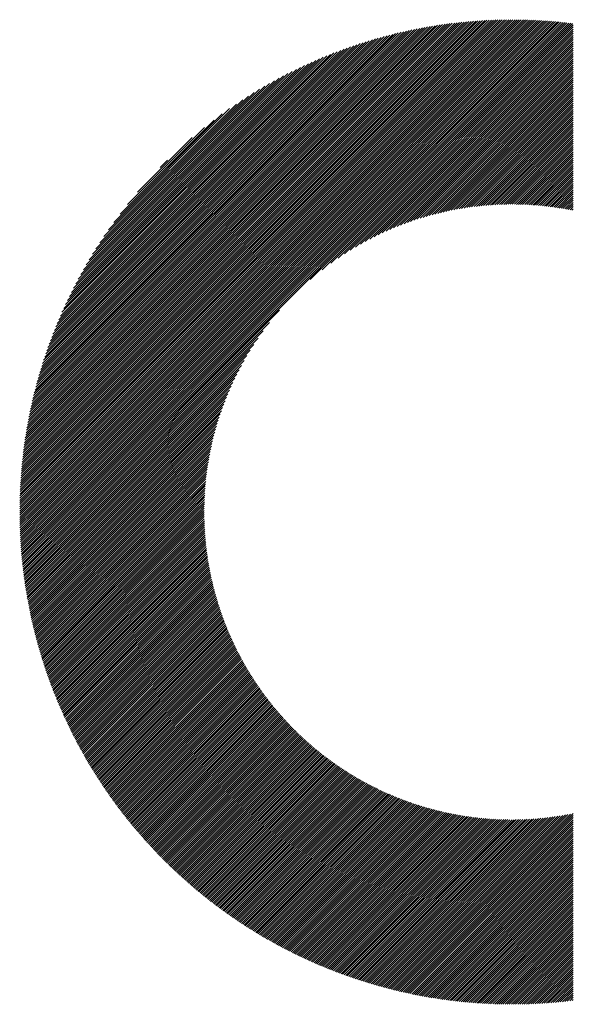
# Model space of a CAD drawing. Units: millimetres. Extents: x -525 to 560, y -356 to 409.
# Drawn here: x -374 to -350, y -266 to -222 of the extents above; entities that cross this region are included whole.
import ezdxf

# ---------------------------------------------------------------- set-up
doc = ezdxf.new("R2010")
doc.units = ezdxf.units.MM
doc.layers.add('CAXA0', color=7, linetype='Continuous', lineweight=70)
doc.layers.add('CAXA5', color=4, linetype='Continuous', lineweight=25)

# ---------------------------------------------------------------- blocks, each defined once
blk = doc.blocks.new('CAXBLOCK41')
at = {"layer": 'CAXA0', "color": 0, "linetype": 'Continuous', "lineweight": 25}
for p, q in [((-374.224, -243.903), (-352.305, -221.984)), ((-374.224, -243.808), (-352.4, -221.984)), ((-374.223, -243.713), (-352.495, -221.985)), ((-374.222, -243.617), (-352.591, -221.986)), ((-374.22, -243.522), (-352.687, -221.988)), ((-374.218, -243.425), (-352.783, -221.99)), ((-374.216, -243.328), (-352.88, -221.992)), ((-374.213, -243.231), (-352.977, -221.995)), ((-374.209, -243.133), (-353.075, -221.999)), ((-374.205, -243.035), (-353.173, -222.003)), ((-374.201, -242.937), (-353.271, -222.007)), ((-374.196, -242.838), (-353.371, -222.012)), ((-374.191, -242.738), (-353.47, -222.017)), ((-374.185, -242.638), (-353.57, -222.023)), ((-374.179, -242.537), (-353.671, -222.029)), ((-374.172, -243.945), (-352.211, -221.984)), ((-374.172, -242.436), (-353.772, -222.036)), ((-374.165, -242.335), (-353.873, -222.043)), ((-374.157, -242.233), (-353.975, -222.051)), ((-374.149, -242.13), (-354.078, -222.059)), ((-374.14, -242.027), (-354.181, -222.068)), ((-374.131, -241.924), (-354.285, -222.077)), ((-374.121, -241.819), (-354.389, -222.087)), ((-374.111, -241.715), (-354.493, -222.097)), ((-374.1, -241.609), (-354.599, -222.108)), ((-374.088, -241.503), (-354.705, -222.12)), ((-374.078, -243.945), (-352.117, -221.984)), ((-374.076, -241.397), (-354.811, -222.132)), ((-374.063, -241.29), (-354.918, -222.145)), ((-374.05, -241.182), (-355.026, -222.158)), ((-374.036, -241.074), (-355.134, -222.172)), ((-374.021, -240.965), (-355.243, -222.187)), ((-374.006, -240.855), (-355.353, -222.202)), ((-373.99, -240.745), (-355.463, -222.218)), ((-373.984, -243.945), (-352.024, -221.985)), ((-373.973, -240.634), (-355.574, -222.235)), ((-373.889, -243.945), (-351.931, -221.986)), ((-373.795, -243.945), (-351.838, -221.988)), ((-373.701, -243.945), (-351.746, -221.99)), ((-373.606, -243.945), (-351.654, -221.992)), ((-373.512, -243.945), (-351.562, -221.995)), ((-373.418, -243.945), (-351.471, -221.998)), ((-373.323, -243.945), (-351.38, -222.002)), ((-373.229, -243.945), (-351.29, -222.005)), ((-373.135, -243.945), (-351.199, -222.01)), ((-373.041, -243.945), (-351.11, -222.014)), ((-372.946, -243.945), (-351.02, -222.019)), ((-372.852, -243.945), (-350.931, -222.024)), ((-372.758, -243.945), (-350.843, -222.03)), ((-372.663, -243.945), (-350.754, -222.036)), ((-372.569, -243.945), (-350.666, -222.042)), ((-372.475, -243.945), (-350.578, -222.048)), ((-372.38, -243.945), (-350.491, -222.055)), ((-372.286, -243.945), (-350.404, -222.063)), ((-372.192, -243.945), (-350.317, -222.07)), ((-372.098, -243.945), (-350.231, -222.078)), ((-372.003, -243.945), (-350.145, -222.086)), ((-371.909, -243.945), (-350.059, -222.095)), ((-371.815, -243.945), (-349.973, -222.103)), ((-371.72, -243.945), (-349.888, -222.113)), ((-361.261, -233.58), (-349.803, -222.122)), ((-360.724, -233.137), (-349.719, -222.132)), ((-360.339, -232.846), (-349.634, -222.142)), ((-360.018, -232.62), (-349.55, -222.152)), ((-359.735, -232.431), (-349.518, -222.214)), ((-373.956, -240.523), (-355.685, -222.252)), ((-373.938, -240.41), (-355.798, -222.27)), ((-373.919, -240.297), (-355.911, -222.289)), ((-373.9, -240.183), (-356.025, -222.308)), ((-373.88, -240.069), (-356.139, -222.329)), ((-373.859, -239.954), (-356.254, -222.349)), ((-373.837, -239.838), (-356.37, -222.371)), ((-373.814, -239.721), (-356.487, -222.394)), ((-373.791, -239.603), (-356.605, -222.417)), ((-373.767, -239.484), (-356.724, -222.442)), ((-373.741, -239.365), (-356.843, -222.467)), ((-373.715, -239.245), (-356.963, -222.493)), ((-373.689, -239.124), (-357.085, -222.52)), ((-373.661, -239.001), (-357.207, -222.547)), ((-373.632, -238.878), (-357.33, -222.576)), ((-373.602, -238.754), (-357.454, -222.606)), ((-373.571, -238.629), (-357.579, -222.637)), ((-373.539, -238.503), (-357.705, -222.669)), ((-359.478, -232.268), (-349.518, -222.308)), ((-359.24, -232.125), (-349.518, -222.403)), ((-359.017, -231.996), (-349.518, -222.497)), ((-358.805, -231.879), (-349.518, -222.591)), ((-358.604, -231.772), (-349.518, -222.686)), ((-373.506, -238.376), (-357.832, -222.702)), ((-373.472, -238.247), (-357.961, -222.736)), ((-373.437, -238.118), (-358.09, -222.771)), ((-373.401, -237.987), (-358.221, -222.807)), ((-373.363, -237.855), (-358.353, -222.845)), ((-373.324, -237.722), (-358.486, -222.884)), ((-373.284, -237.587), (-358.621, -222.924)), ((-373.242, -237.452), (-358.757, -222.966)), ((-373.199, -237.314), (-358.894, -223.009)), ((-373.155, -237.175), (-359.033, -223.053)), ((-373.109, -237.035), (-359.173, -223.099)), ((-358.411, -231.673), (-349.518, -222.78)), ((-358.226, -231.582), (-349.518, -222.874)), ((-358.047, -231.497), (-349.518, -222.968)), ((-357.873, -231.418), (-349.518, -223.063)), ((-373.061, -236.893), (-359.315, -223.147)), ((-373.012, -236.75), (-359.458, -223.196)), ((-372.961, -236.605), (-359.603, -223.247)), ((-372.909, -236.458), (-359.751, -223.3)), ((-372.854, -236.309), (-359.899, -223.354)), ((-372.797, -236.158), (-360.05, -223.411)), ((-372.739, -236.005), (-360.203, -223.469)), ((-372.678, -235.85), (-360.358, -223.53)), ((-357.705, -231.344), (-349.518, -223.157)), ((-357.541, -231.275), (-349.518, -223.251)), ((-357.382, -231.209), (-349.518, -223.346)), ((-357.226, -231.148), (-349.518, -223.44)), ((-357.073, -231.09), (-349.518, -223.534)), ((-372.615, -235.692), (-360.516, -223.593)), ((-372.549, -235.532), (-360.676, -223.659)), ((-372.481, -235.37), (-360.838, -223.727)), ((-372.41, -235.205), (-361.003, -223.798)), ((-372.336, -235.037), (-361.171, -223.872)), ((-372.26, -234.866), (-361.342, -223.948)), ((-356.924, -231.035), (-349.518, -223.629)), ((-356.778, -230.983), (-349.518, -223.723)), ((-356.635, -230.934), (-349.518, -223.817)), ((-356.494, -230.888), (-349.518, -223.911)), ((-372.18, -234.691), (-361.517, -224.029)), ((-372.096, -234.513), (-361.695, -224.112)), ((-372.008, -234.332), (-361.877, -224.2)), ((-371.917, -234.146), (-362.062, -224.291)), ((-371.821, -233.955), (-362.253, -224.387)), ((-356.356, -230.844), (-349.518, -224.006)), ((-356.22, -230.802), (-349.518, -224.1)), ((-356.086, -230.762), (-349.518, -224.194)), ((-355.954, -230.725), (-349.518, -224.289)), ((-355.824, -230.689), (-349.518, -224.383)), ((-371.72, -233.76), (-362.448, -224.488)), ((-371.613, -233.559), (-362.649, -224.595)), ((-371.501, -233.353), (-362.855, -224.707)), ((-371.382, -233.139), (-363.069, -224.826)), ((-355.696, -230.655), (-349.518, -224.477)), ((-355.57, -230.623), (-349.518, -224.572)), ((-355.445, -230.593), (-349.518, -224.666)), ((-355.322, -230.564), (-349.518, -224.76)), ((-355.201, -230.537), (-349.518, -224.854)), ((-371.256, -232.919), (-363.289, -224.952)), ((-371.121, -232.689), (-363.519, -225.087)), ((-370.976, -232.45), (-363.758, -225.232)), ((-355.081, -230.512), (-349.518, -224.949)), ((-354.962, -230.487), (-349.518, -225.043)), ((-354.845, -230.464), (-349.518, -225.137)), ((-354.729, -230.442), (-349.518, -225.232)), ((-370.82, -232.2), (-364.008, -225.388)), ((-370.65, -231.936), (-364.272, -225.558)), ((-370.463, -231.655), (-364.553, -225.745)), ((-354.614, -230.422), (-349.518, -225.326)), ((-354.501, -230.403), (-349.518, -225.42)), ((-354.388, -230.385), (-349.518, -225.515)), ((-354.277, -230.368), (-349.518, -225.609)), ((-354.167, -230.352), (-349.518, -225.703)), ((-370.256, -231.353), (-364.855, -225.952)), ((-370.021, -231.024), (-365.184, -226.187)), ((-354.058, -230.337), (-349.518, -225.797)), ((-353.949, -230.323), (-349.518, -225.892)), ((-353.842, -230.31), (-349.518, -225.986)), ((-353.736, -230.298), (-349.518, -226.08)), ((-353.631, -230.288), (-349.518, -226.175)), ((-369.747, -230.656), (-365.552, -226.461)), ((-353.527, -230.277), (-349.518, -226.269)), ((-353.423, -230.268), (-349.518, -226.363)), ((-353.32, -230.26), (-349.518, -226.458)), ((-353.219, -230.252), (-349.518, -226.552)), ((-369.414, -230.228), (-365.98, -226.795)), ((-353.118, -230.246), (-349.518, -226.646)), ((-353.018, -230.24), (-349.518, -226.74)), ((-352.918, -230.235), (-349.518, -226.835)), ((-352.819, -230.23), (-349.518, -226.929)), ((-352.722, -230.227), (-349.518, -227.023)), ((-368.964, -229.684), (-366.524, -227.244)), ((-352.624, -230.224), (-349.518, -227.118)), ((-352.528, -230.222), (-349.518, -227.212)), ((-352.432, -230.22), (-349.518, -227.306)), ((-352.337, -230.219), (-349.518, -227.401)), ((-352.242, -230.219), (-349.518, -227.495)), ((-352.149, -230.22), (-349.518, -227.589)), ((-352.055, -230.221), (-349.518, -227.683)), ((-351.963, -230.222), (-349.518, -227.778)), ((-351.871, -230.225), (-349.518, -227.872)), ((-367.956, -228.582), (-367.626, -228.252)), ((-351.779, -230.228), (-349.518, -227.966)), ((-351.689, -230.231), (-349.518, -228.061)), ((-351.598, -230.235), (-349.518, -228.155)), ((-351.509, -230.24), (-349.518, -228.249)), ((-351.42, -230.245), (-349.518, -228.344)), ((-351.331, -230.251), (-349.518, -228.438)), ((-351.243, -230.257), (-349.518, -228.532)), ((-351.156, -230.264), (-349.518, -228.626)), ((-351.069, -230.271), (-349.518, -228.721)), ((-350.982, -230.279), (-349.518, -228.815)), ((-350.896, -230.287), (-349.518, -228.909)), ((-350.811, -230.296), (-349.518, -229.004)), ((-350.726, -230.306), (-349.518, -229.098)), ((-350.641, -230.315), (-349.518, -229.192)), ((-350.557, -230.326), (-349.518, -229.287)), ((-350.474, -230.336), (-349.518, -229.381)), ((-350.39, -230.348), (-349.518, -229.475)), ((-350.308, -230.359), (-349.518, -229.569)), ((-350.226, -230.371), (-349.518, -229.664)), ((-350.144, -230.384), (-349.518, -229.758)), ((-350.062, -230.397), (-349.518, -229.852)), ((-349.982, -230.41), (-349.518, -229.947)), ((-349.901, -230.424), (-349.518, -230.041)), ((-349.821, -230.438), (-349.518, -230.135)), ((-349.741, -230.453), (-349.518, -230.23)), ((-349.662, -230.468), (-349.518, -230.324)), ((-349.583, -230.483), (-349.518, -230.418)), ((-371.626, -243.945), (-362.628, -234.947)), ((-371.532, -243.945), (-363.071, -235.485)), ((-371.437, -243.945), (-363.362, -235.869)), ((-371.343, -243.945), (-363.588, -236.19)), ((-371.249, -243.945), (-363.777, -236.473)), ((-371.155, -243.945), (-363.94, -236.73)), ((-371.06, -243.945), (-364.083, -236.968)), ((-370.966, -243.945), (-364.212, -237.191)), ((-370.872, -243.945), (-364.329, -237.403)), ((-370.777, -243.945), (-364.436, -237.604)), ((-370.683, -243.945), (-364.535, -237.797)), ((-370.589, -243.945), (-364.626, -237.982)), ((-370.494, -243.945), (-364.711, -238.161)), ((-370.4, -243.945), (-364.79, -238.335)), ((-370.306, -243.945), (-364.864, -238.503)), ((-370.212, -243.945), (-364.934, -238.667)), ((-370.117, -243.945), (-364.999, -238.826)), ((-370.023, -243.945), (-365.06, -238.982)), ((-369.929, -243.945), (-365.118, -239.135)), ((-369.834, -243.945), (-365.173, -239.284)), ((-369.74, -243.945), (-365.225, -239.43)), ((-369.646, -243.945), (-365.274, -239.573)), ((-369.551, -243.945), (-365.321, -239.714)), ((-369.457, -243.945), (-365.365, -239.852)), ((-369.363, -243.945), (-365.406, -239.988)), ((-369.269, -243.945), (-365.446, -240.122)), ((-369.174, -243.945), (-365.483, -240.254)), ((-369.08, -243.945), (-365.519, -240.384)), ((-368.986, -243.945), (-365.553, -240.512)), ((-368.891, -243.945), (-365.585, -240.638)), ((-368.797, -243.945), (-365.615, -240.763)), ((-368.703, -243.945), (-365.644, -240.886)), ((-368.608, -243.945), (-365.671, -241.007)), ((-368.514, -243.945), (-365.697, -241.127)), ((-368.42, -243.945), (-365.721, -241.246)), ((-368.326, -243.945), (-365.744, -241.363)), ((-368.231, -243.945), (-365.766, -241.479)), ((-368.137, -243.945), (-365.786, -241.594)), ((-368.043, -243.945), (-365.805, -241.708)), ((-367.948, -243.945), (-365.823, -241.82)), ((-367.854, -243.945), (-365.84, -241.931)), ((-367.76, -243.945), (-365.856, -242.041)), ((-367.665, -243.945), (-365.871, -242.151)), ((-367.571, -243.945), (-365.885, -242.259)), ((-367.477, -243.945), (-365.898, -242.366)), ((-367.383, -243.945), (-365.91, -242.472)), ((-367.288, -243.945), (-365.921, -242.577)), ((-367.194, -243.945), (-365.931, -242.682)), ((-367.1, -243.945), (-365.94, -242.785)), ((-367.005, -243.945), (-365.948, -242.888)), ((-366.911, -243.945), (-365.956, -242.989)), ((-366.817, -243.945), (-365.962, -243.09)), ((-366.722, -243.945), (-365.968, -243.191)), ((-366.628, -243.945), (-365.973, -243.29)), ((-366.534, -243.945), (-365.978, -243.389)), ((-366.44, -243.945), (-365.981, -243.487)), ((-366.345, -243.945), (-365.984, -243.584)), ((-366.251, -243.945), (-365.986, -243.68)), ((-374.224, -244.091), (-374.078, -243.945)), ((-374.224, -243.997), (-374.172, -243.945)), ((-374.223, -244.184), (-373.984, -243.945)), ((-374.222, -244.277), (-373.889, -243.945)), ((-374.22, -244.37), (-373.795, -243.945)), ((-374.218, -244.462), (-373.701, -243.945)), ((-374.216, -244.554), (-373.606, -243.945)), ((-374.213, -244.646), (-373.512, -243.945)), ((-374.21, -244.737), (-373.418, -243.945)), ((-374.207, -244.828), (-373.323, -243.945)), ((-374.203, -244.918), (-373.229, -243.945)), ((-374.199, -245.009), (-373.135, -243.945)), ((-374.194, -245.098), (-373.041, -243.945)), ((-374.189, -245.188), (-372.946, -243.945)), ((-374.184, -245.277), (-372.852, -243.945)), ((-374.178, -245.366), (-372.758, -243.945)), ((-374.172, -245.454), (-372.663, -243.945)), ((-374.166, -245.542), (-372.569, -243.945)), ((-374.16, -245.63), (-372.475, -243.945)), ((-374.153, -245.717), (-372.38, -243.945)), ((-374.145, -245.804), (-372.286, -243.945)), ((-374.138, -245.891), (-372.192, -243.945)), ((-374.13, -245.977), (-372.098, -243.945)), ((-374.122, -246.064), (-372.003, -243.945)), ((-374.113, -246.149), (-371.909, -243.945)), ((-374.105, -246.235), (-371.815, -243.945)), ((-374.095, -246.32), (-371.72, -243.945)), ((-374.086, -246.405), (-371.626, -243.945)), ((-374.076, -246.49), (-371.532, -243.945)), ((-374.066, -246.574), (-371.437, -243.945)), ((-374.056, -246.658), (-371.343, -243.945)), ((-374.046, -246.742), (-371.249, -243.945)), ((-374.035, -246.825), (-371.155, -243.945)), ((-374.023, -246.908), (-371.06, -243.945)), ((-374.012, -246.991), (-370.966, -243.945)), ((-374, -247.074), (-370.872, -243.945)), ((-373.988, -247.156), (-370.777, -243.945)), ((-373.976, -247.238), (-370.683, -243.945)), ((-373.963, -247.32), (-370.589, -243.945)), ((-373.951, -247.401), (-370.494, -243.945)), ((-373.938, -247.482), (-370.4, -243.945)), ((-373.924, -247.563), (-370.306, -243.945)), ((-373.911, -247.644), (-370.212, -243.945)), ((-373.897, -247.724), (-370.117, -243.945)), ((-373.883, -247.804), (-370.023, -243.945)), ((-373.868, -247.884), (-369.929, -243.945)), ((-373.853, -247.964), (-369.834, -243.945)), ((-373.838, -248.043), (-369.74, -243.945)), ((-373.823, -248.122), (-369.646, -243.945)), ((-373.808, -248.201), (-369.551, -243.945)), ((-373.792, -248.28), (-369.457, -243.945)), ((-373.776, -248.358), (-369.363, -243.945)), ((-373.76, -248.436), (-369.269, -243.945)), ((-373.744, -248.514), (-369.174, -243.945)), ((-373.727, -248.592), (-369.08, -243.945)), ((-373.71, -248.669), (-368.986, -243.945)), ((-373.693, -248.747), (-368.891, -243.945)), ((-373.676, -248.823), (-368.797, -243.945)), ((-373.658, -248.9), (-368.703, -243.945)), ((-373.64, -248.977), (-368.608, -243.945)), ((-373.622, -249.053), (-368.514, -243.945)), ((-373.604, -249.129), (-368.42, -243.945)), ((-373.585, -249.205), (-368.326, -243.945)), ((-373.566, -249.28), (-368.231, -243.945)), ((-373.547, -249.355), (-368.137, -243.945)), ((-373.528, -249.43), (-368.043, -243.945)), ((-373.509, -249.505), (-367.948, -243.945)), ((-373.489, -249.58), (-367.854, -243.945)), ((-373.469, -249.654), (-367.76, -243.945)), ((-373.449, -249.728), (-367.665, -243.945)), ((-373.429, -249.802), (-367.571, -243.945)), ((-373.408, -249.876), (-367.477, -243.945)), ((-373.387, -249.95), (-367.383, -243.945)), ((-373.366, -250.023), (-367.288, -243.945)), ((-373.345, -250.096), (-367.194, -243.945)), ((-373.324, -250.169), (-367.1, -243.945)), ((-373.302, -250.242), (-367.005, -243.945)), ((-373.28, -250.314), (-366.911, -243.945)), ((-373.258, -250.386), (-366.817, -243.945)), ((-373.236, -250.459), (-366.722, -243.945)), ((-373.214, -250.53), (-366.628, -243.945)), ((-373.191, -250.602), (-366.534, -243.945)), ((-373.168, -250.673), (-366.44, -243.945)), ((-373.145, -250.745), (-366.345, -243.945)), ((-373.122, -250.816), (-366.251, -243.945)), ((-373.098, -250.887), (-366.157, -243.945)), ((-373.075, -250.957), (-366.062, -243.945)), ((-373.051, -251.028), (-365.989, -243.966)), ((-373.027, -251.098), (-365.988, -244.06)), ((-373.003, -251.168), (-365.987, -244.153)), ((-366.157, -243.945), (-365.988, -243.776)), ((-366.062, -243.945), (-365.989, -243.871)), ((-372.978, -251.238), (-365.986, -244.245)), ((-372.953, -251.307), (-365.983, -244.337)), ((-372.929, -251.377), (-365.98, -244.429)), ((-372.904, -251.446), (-365.977, -244.519)), ((-372.878, -251.515), (-365.973, -244.61)), ((-372.853, -251.584), (-365.968, -244.699)), ((-372.827, -251.653), (-365.963, -244.788)), ((-372.801, -251.721), (-365.957, -244.877)), ((-372.775, -251.79), (-365.951, -244.965)), ((-372.749, -251.858), (-365.944, -245.053)), ((-372.723, -251.926), (-365.937, -245.139)), ((-372.696, -251.993), (-365.929, -245.226)), ((-372.67, -252.061), (-365.921, -245.312)), ((-372.643, -252.128), (-365.912, -245.397)), ((-372.616, -252.195), (-365.903, -245.482)), ((-372.588, -252.262), (-365.893, -245.567)), ((-372.561, -252.329), (-365.882, -245.651)), ((-372.533, -252.396), (-365.872, -245.735)), ((-372.505, -252.462), (-365.861, -245.818)), ((-372.477, -252.529), (-365.849, -245.9)), ((-372.449, -252.595), (-365.837, -245.982)), ((-372.421, -252.661), (-365.824, -246.064)), ((-372.392, -252.726), (-365.811, -246.146)), ((-372.363, -252.792), (-365.798, -246.227)), ((-372.335, -252.857), (-365.784, -246.307)), ((-372.305, -252.923), (-365.77, -246.387)), ((-372.276, -252.988), (-365.755, -246.467)), ((-372.247, -253.053), (-365.74, -246.546)), ((-372.217, -253.117), (-365.725, -246.625)), ((-372.187, -253.182), (-365.709, -246.703)), ((-372.157, -253.246), (-365.693, -246.781)), ((-372.127, -253.31), (-365.676, -246.859)), ((-372.097, -253.374), (-365.659, -246.936)), ((-372.066, -253.438), (-365.642, -247.013)), ((-372.036, -253.502), (-365.624, -247.09)), ((-372.005, -253.565), (-365.606, -247.166)), ((-371.974, -253.629), (-365.587, -247.242)), ((-371.943, -253.692), (-365.568, -247.317)), ((-371.912, -253.755), (-365.549, -247.392)), ((-371.88, -253.817), (-365.529, -247.467)), ((-371.848, -253.88), (-365.509, -247.541)), ((-371.817, -253.943), (-365.489, -247.615)), ((-371.785, -254.005), (-365.468, -247.689)), ((-371.752, -254.067), (-365.447, -247.762)), ((-371.72, -254.129), (-365.426, -247.835)), ((-371.688, -254.191), (-365.404, -247.908)), ((-371.655, -254.253), (-365.382, -247.98)), ((-371.622, -254.314), (-365.36, -248.052)), ((-371.589, -254.375), (-365.337, -248.123)), ((-371.556, -254.436), (-365.314, -248.195)), ((-371.523, -254.497), (-365.291, -248.266)), ((-371.489, -254.558), (-365.267, -248.336)), ((-371.456, -254.619), (-365.243, -248.407)), ((-371.422, -254.68), (-365.219, -248.477)), ((-371.388, -254.74), (-365.195, -248.546)), ((-371.354, -254.8), (-365.17, -248.616)), ((-371.32, -254.86), (-365.144, -248.685)), ((-371.285, -254.92), (-365.119, -248.754)), ((-371.251, -254.98), (-365.093, -248.822)), ((-371.216, -255.039), (-365.067, -248.89)), ((-371.181, -255.099), (-365.041, -248.958)), ((-371.146, -255.158), (-365.014, -249.026)), ((-371.111, -255.217), (-364.987, -249.093)), ((-371.075, -255.276), (-364.96, -249.16)), ((-371.04, -255.335), (-364.932, -249.227)), ((-371.004, -255.393), (-364.904, -249.293)), ((-370.968, -255.452), (-364.876, -249.359)), ((-370.932, -255.51), (-364.847, -249.425)), ((-370.896, -255.568), (-364.819, -249.491)), ((-370.86, -255.626), (-364.79, -249.556)), ((-370.823, -255.684), (-364.76, -249.621)), ((-370.787, -255.742), (-364.731, -249.686)), ((-370.75, -255.799), (-364.701, -249.75)), ((-370.713, -255.857), (-364.671, -249.814)), ((-370.676, -255.914), (-364.64, -249.878)), ((-370.639, -255.971), (-364.61, -249.942)), ((-370.601, -256.028), (-364.579, -250.005)), ((-370.564, -256.085), (-364.547, -250.068)), ((-370.526, -256.141), (-364.516, -250.131)), ((-370.488, -256.198), (-364.484, -250.193)), ((-370.45, -256.254), (-364.452, -250.256)), ((-370.412, -256.31), (-364.42, -250.318)), ((-370.374, -256.366), (-364.387, -250.379)), ((-370.336, -256.422), (-364.354, -250.441)), ((-370.297, -256.478), (-364.321, -250.502)), ((-370.258, -256.533), (-364.288, -250.563)), ((-370.219, -256.589), (-364.254, -250.624)), ((-370.18, -256.644), (-364.22, -250.684)), ((-370.141, -256.699), (-364.186, -250.744)), ((-370.102, -256.754), (-364.152, -250.804)), ((-370.062, -256.809), (-364.117, -250.864)), ((-370.023, -256.864), (-364.082, -250.923)), ((-369.983, -256.918), (-364.047, -250.983)), ((-369.943, -256.972), (-364.012, -251.041)), ((-369.903, -257.027), (-363.976, -251.1)), ((-369.863, -257.081), (-363.94, -251.159)), ((-369.822, -257.135), (-363.904, -251.217)), ((-369.782, -257.188), (-363.868, -251.275)), ((-369.741, -257.242), (-363.831, -251.332)), ((-369.7, -257.296), (-363.794, -251.39)), ((-369.659, -257.349), (-363.757, -251.447)), ((-369.618, -257.402), (-363.72, -251.504)), ((-369.577, -257.455), (-363.682, -251.561)), ((-369.536, -257.508), (-363.644, -251.617)), ((-369.494, -257.561), (-363.606, -251.673)), ((-369.452, -257.613), (-363.568, -251.729)), ((-369.41, -257.666), (-363.529, -251.785)), ((-369.368, -257.718), (-363.491, -251.84)), ((-369.326, -257.77), (-363.452, -251.896)), ((-369.284, -257.822), (-363.412, -251.951)), ((-369.242, -257.874), (-363.373, -252.005)), ((-369.199, -257.926), (-363.333, -252.06)), ((-369.156, -257.978), (-363.293, -252.114)), ((-369.113, -258.029), (-363.253, -252.168)), ((-369.07, -258.08), (-363.212, -252.222)), ((-369.027, -258.131), (-363.172, -252.276)), ((-368.984, -258.182), (-363.131, -252.329)), ((-368.941, -258.233), (-363.089, -252.382)), ((-368.897, -258.284), (-363.048, -252.435)), ((-368.853, -258.335), (-363.006, -252.488)), ((-368.809, -258.385), (-362.964, -252.54)), ((-368.765, -258.435), (-362.922, -252.592)), ((-368.721, -258.485), (-362.88, -252.644)), ((-368.677, -258.535), (-362.837, -252.696)), ((-368.632, -258.585), (-362.795, -252.747)), ((-368.588, -258.635), (-362.752, -252.799)), ((-368.543, -258.685), (-362.708, -252.85)), ((-368.498, -258.734), (-362.665, -252.9)), ((-368.453, -258.783), (-362.621, -252.951)), ((-368.408, -258.832), (-362.577, -253.001)), ((-368.363, -258.881), (-362.533, -253.051)), ((-368.317, -258.93), (-362.488, -253.101)), ((-368.272, -258.979), (-362.444, -253.151)), ((-368.226, -259.027), (-362.399, -253.2)), ((-368.18, -259.076), (-362.354, -253.25)), ((-368.134, -259.124), (-362.308, -253.298)), ((-368.088, -259.172), (-362.263, -253.347)), ((-368.042, -259.22), (-362.217, -253.396)), ((-367.995, -259.268), (-362.171, -253.444)), ((-367.948, -259.316), (-362.125, -253.492)), ((-367.902, -259.363), (-362.078, -253.54)), ((-367.855, -259.411), (-362.031, -253.587)), ((-367.808, -259.458), (-361.984, -253.635)), ((-367.761, -259.505), (-361.937, -253.682)), ((-367.713, -259.552), (-361.89, -253.729)), ((-367.666, -259.599), (-361.842, -253.775)), ((-367.618, -259.646), (-361.794, -253.822)), ((-367.571, -259.692), (-361.746, -253.868)), ((-367.523, -259.739), (-361.698, -253.914)), ((-367.475, -259.785), (-361.649, -253.96)), ((-367.426, -259.831), (-361.601, -254.005)), ((-367.378, -259.877), (-361.552, -254.05)), ((-367.33, -259.923), (-361.502, -254.095)), ((-367.281, -259.969), (-361.453, -254.14)), ((-367.232, -260.014), (-361.403, -254.185)), ((-367.183, -260.059), (-361.353, -254.229)), ((-367.134, -260.105), (-361.303, -254.273)), ((-367.085, -260.15), (-361.253, -254.317)), ((-367.036, -260.195), (-361.202, -254.361)), ((-366.986, -260.24), (-361.151, -254.404)), ((-366.937, -260.284), (-361.1, -254.448)), ((-366.887, -260.329), (-361.049, -254.491)), ((-366.837, -260.373), (-360.997, -254.533)), ((-366.787, -260.418), (-360.945, -254.576)), ((-366.737, -260.462), (-360.893, -254.618)), ((-366.687, -260.506), (-360.841, -254.66)), ((-366.636, -260.549), (-360.789, -254.702)), ((-366.585, -260.593), (-360.736, -254.743)), ((-366.535, -260.637), (-360.683, -254.785)), ((-366.484, -260.68), (-360.63, -254.826)), ((-366.433, -260.723), (-360.576, -254.867)), ((-366.382, -260.766), (-360.523, -254.907)), ((-366.33, -260.809), (-360.469, -254.948)), ((-366.279, -260.852), (-360.415, -254.988)), ((-366.227, -260.895), (-360.36, -255.028)), ((-366.175, -260.937), (-360.306, -255.068)), ((-366.123, -260.98), (-360.251, -255.107)), ((-366.071, -261.022), (-360.196, -255.146)), ((-366.019, -261.064), (-360.14, -255.185)), ((-365.967, -261.106), (-360.085, -255.224)), ((-365.914, -261.148), (-360.029, -255.263)), ((-365.862, -261.189), (-359.973, -255.301)), ((-365.809, -261.231), (-359.917, -255.339)), ((-365.756, -261.272), (-359.86, -255.377)), ((-365.703, -261.314), (-359.803, -255.414)), ((-365.65, -261.355), (-359.746, -255.451)), ((-365.596, -261.396), (-359.689, -255.488)), ((-365.543, -261.436), (-359.632, -255.525)), ((-365.489, -261.477), (-359.574, -255.562)), ((-365.435, -261.517), (-359.516, -255.598)), ((-365.381, -261.558), (-359.458, -255.634)), ((-365.327, -261.598), (-359.399, -255.67)), ((-365.273, -261.638), (-359.34, -255.705)), ((-365.218, -261.678), (-359.281, -255.741)), ((-365.164, -261.718), (-359.222, -255.776)), ((-365.109, -261.757), (-359.163, -255.811)), ((-365.054, -261.797), (-359.103, -255.845)), ((-364.999, -261.836), (-359.043, -255.879)), ((-364.944, -261.875), (-358.982, -255.913)), ((-364.889, -261.914), (-358.922, -255.947)), ((-364.833, -261.953), (-358.861, -255.981)), ((-364.778, -261.991), (-358.8, -256.014)), ((-364.722, -262.03), (-358.739, -256.047)), ((-364.666, -262.068), (-358.677, -256.08)), ((-364.61, -262.107), (-358.615, -256.112)), ((-364.554, -262.145), (-358.553, -256.144)), ((-364.497, -262.183), (-358.491, -256.176)), ((-364.441, -262.22), (-358.428, -256.208)), ((-364.384, -262.258), (-358.366, -256.239)), ((-364.327, -262.296), (-358.302, -256.271)), ((-364.27, -262.333), (-358.239, -256.301)), ((-364.213, -262.37), (-358.175, -256.332)), ((-364.156, -262.407), (-358.111, -256.362)), ((-364.099, -262.444), (-358.047, -256.392)), ((-364.041, -262.481), (-357.983, -256.422)), ((-363.983, -262.517), (-357.918, -256.452)), ((-363.925, -262.554), (-357.853, -256.481)), ((-363.867, -262.59), (-357.787, -256.51)), ((-363.809, -262.626), (-357.722, -256.539)), ((-363.751, -262.662), (-357.656, -256.567)), ((-363.692, -262.698), (-357.589, -256.595)), ((-363.634, -262.733), (-357.523, -256.623)), ((-363.575, -262.769), (-357.456, -256.65)), ((-363.516, -262.804), (-357.389, -256.678)), ((-363.457, -262.839), (-357.322, -256.704)), ((-363.397, -262.874), (-357.254, -256.731)), ((-363.338, -262.909), (-357.186, -256.757)), ((-363.278, -262.944), (-357.118, -256.783)), ((-363.218, -262.978), (-357.049, -256.809)), ((-363.159, -263.013), (-356.98, -256.835)), ((-363.098, -263.047), (-356.911, -256.86)), ((-363.038, -263.081), (-356.842, -256.884)), ((-362.978, -263.115), (-356.772, -256.909)), ((-362.917, -263.149), (-356.702, -256.933)), ((-362.856, -263.182), (-356.631, -256.957)), ((-362.796, -263.216), (-356.561, -256.981)), ((-362.735, -263.249), (-356.489, -257.004)), ((-362.673, -263.282), (-356.418, -257.027)), ((-362.612, -263.315), (-356.346, -257.049)), ((-362.55, -263.348), (-356.274, -257.071)), ((-362.489, -263.38), (-356.202, -257.093)), ((-362.427, -263.413), (-356.129, -257.115)), ((-362.365, -263.445), (-356.056, -257.136)), ((-362.303, -263.477), (-355.983, -257.157)), ((-362.24, -263.509), (-355.909, -257.178)), ((-362.178, -263.541), (-355.835, -257.198)), ((-362.115, -263.572), (-355.76, -257.218)), ((-362.052, -263.604), (-355.686, -257.237)), ((-361.989, -263.635), (-355.61, -257.256)), ((-361.926, -263.666), (-355.535, -257.275)), ((-361.862, -263.697), (-355.459, -257.293)), ((-361.799, -263.728), (-355.383, -257.311)), ((-361.735, -263.758), (-355.306, -257.329)), ((-361.671, -263.789), (-355.229, -257.346)), ((-361.607, -263.819), (-355.152, -257.363)), ((-361.543, -263.849), (-355.074, -257.38)), ((-361.479, -263.879), (-354.996, -257.396)), ((-361.414, -263.909), (-354.917, -257.412)), ((-361.349, -263.938), (-354.838, -257.427)), ((-361.284, -263.968), (-354.759, -257.442)), ((-361.219, -263.997), (-354.679, -257.456)), ((-361.154, -264.026), (-354.599, -257.47)), ((-361.089, -264.055), (-354.518, -257.484)), ((-361.023, -264.083), (-354.437, -257.497)), ((-360.957, -264.112), (-354.356, -257.51)), ((-360.891, -264.14), (-354.274, -257.523)), ((-360.825, -264.168), (-354.191, -257.535)), ((-360.759, -264.196), (-354.108, -257.546)), ((-360.692, -264.224), (-354.025, -257.557)), ((-360.625, -264.252), (-353.941, -257.568)), ((-360.559, -264.279), (-353.857, -257.578)), ((-360.492, -264.306), (-353.773, -257.587)), ((-360.424, -264.333), (-353.687, -257.597)), ((-360.357, -264.36), (-353.602, -257.605)), ((-360.289, -264.387), (-353.516, -257.613)), ((-360.221, -264.413), (-353.429, -257.621)), ((-360.153, -264.44), (-353.342, -257.628)), ((-360.085, -264.466), (-353.254, -257.635)), ((-360.017, -264.492), (-353.166, -257.641)), ((-359.948, -264.517), (-353.077, -257.646)), ((-359.88, -264.543), (-352.988, -257.651)), ((-359.811, -264.568), (-352.898, -257.656)), ((-359.741, -264.594), (-352.808, -257.66)), ((-359.672, -264.619), (-352.717, -257.663)), ((-359.603, -264.643), (-352.625, -257.666)), ((-359.533, -264.668), (-352.533, -257.668)), ((-359.463, -264.692), (-352.44, -257.669)), ((-359.393, -264.716), (-352.347, -257.67)), ((-359.323, -264.74), (-352.253, -257.671)), ((-359.252, -264.764), (-352.158, -257.67)), ((-359.181, -264.788), (-352.063, -257.669)), ((-359.111, -264.811), (-351.967, -257.667)), ((-359.039, -264.834), (-351.87, -257.665)), ((-358.968, -264.857), (-351.772, -257.662)), ((-358.897, -264.88), (-351.674, -257.658)), ((-358.825, -264.903), (-351.575, -257.653)), ((-358.753, -264.925), (-351.476, -257.648)), ((-358.681, -264.947), (-351.375, -257.642)), ((-358.609, -264.969), (-351.274, -257.635)), ((-358.536, -264.991), (-351.172, -257.627)), ((-358.463, -265.013), (-351.069, -257.619)), ((-358.39, -265.034), (-350.965, -257.609)), ((-358.317, -265.055), (-350.861, -257.599)), ((-358.244, -265.076), (-350.755, -257.588)), ((-358.17, -265.097), (-350.649, -257.575)), ((-358.096, -265.117), (-350.541, -257.562)), ((-358.022, -265.137), (-350.433, -257.548)), ((-357.948, -265.158), (-350.323, -257.533)), ((-357.873, -265.177), (-350.213, -257.517)), ((-357.799, -265.197), (-350.101, -257.499)), ((-357.724, -265.216), (-349.988, -257.481)), ((-357.649, -265.235), (-349.874, -257.461)), ((-357.573, -265.254), (-349.759, -257.44)), ((-357.498, -265.273), (-349.643, -257.418)), ((-357.422, -265.292), (-349.525, -257.395)), ((-357.346, -265.31), (-349.518, -257.482)), ((-357.27, -265.328), (-349.518, -257.576)), ((-357.193, -265.346), (-349.518, -257.671)), ((-357.116, -265.363), (-349.518, -257.765)), ((-357.039, -265.38), (-349.518, -257.859)), ((-356.962, -265.397), (-349.518, -257.953)), ((-356.885, -265.414), (-349.518, -258.048)), ((-356.807, -265.431), (-349.518, -258.142)), ((-356.729, -265.447), (-349.518, -258.236)), ((-356.651, -265.463), (-349.518, -258.331)), ((-356.572, -265.479), (-349.518, -258.425)), ((-356.494, -265.495), (-349.518, -258.519)), ((-356.415, -265.51), (-349.518, -258.614)), ((-356.335, -265.525), (-349.518, -258.708)), ((-356.256, -265.54), (-349.518, -258.802)), ((-356.176, -265.555), (-349.518, -258.896)), ((-356.096, -265.569), (-349.518, -258.991)), ((-356.016, -265.583), (-349.518, -259.085)), ((-355.935, -265.597), (-349.518, -259.179)), ((-355.855, -265.61), (-349.518, -259.274)), ((-355.774, -265.624), (-349.518, -259.368)), ((-355.692, -265.637), (-349.518, -259.462)), ((-355.611, -265.649), (-349.518, -259.557)), ((-355.529, -265.662), (-349.518, -259.651)), ((-355.447, -265.674), (-349.518, -259.745)), ((-355.365, -265.686), (-349.518, -259.839)), ((-355.282, -265.698), (-349.518, -259.934)), ((-355.199, -265.709), (-349.518, -260.028)), ((-355.116, -265.72), (-349.518, -260.122)), ((-355.032, -265.731), (-349.518, -260.217)), ((-354.948, -265.741), (-349.518, -260.311)), ((-354.864, -265.751), (-349.518, -260.405)), ((-354.78, -265.761), (-349.518, -260.5)), ((-354.695, -265.771), (-349.518, -260.594)), ((-354.61, -265.78), (-349.518, -260.688)), ((-354.525, -265.789), (-349.518, -260.782)), ((-354.439, -265.798), (-349.518, -260.877)), ((-354.353, -265.806), (-349.518, -260.971)), ((-354.267, -265.814), (-349.518, -261.065)), ((-354.181, -265.822), (-349.518, -261.16)), ((-354.094, -265.83), (-349.518, -261.254)), ((-354.007, -265.837), (-349.518, -261.348)), ((-353.919, -265.844), (-349.518, -261.443)), ((-353.831, -265.85), (-349.518, -261.537)), ((-353.743, -265.856), (-349.518, -261.631)), ((-353.655, -265.862), (-349.518, -261.725)), ((-353.566, -265.867), (-349.518, -261.82)), ((-353.476, -265.873), (-349.518, -261.914)), ((-353.387, -265.877), (-349.518, -262.008)), ((-353.297, -265.882), (-349.518, -262.103)), ((-353.207, -265.886), (-349.518, -262.197)), ((-353.116, -265.889), (-349.518, -262.291)), ((-353.025, -265.893), (-349.518, -262.386)), ((-352.934, -265.896), (-349.518, -262.48)), ((-352.842, -265.898), (-349.518, -262.574)), ((-352.75, -265.901), (-349.518, -262.668)), ((-352.658, -265.902), (-349.518, -262.763)), ((-352.565, -265.904), (-349.518, -262.857)), ((-352.472, -265.905), (-349.518, -262.951)), ((-352.378, -265.906), (-349.518, -263.046)), ((-352.284, -265.906), (-349.518, -263.14)), ((-352.19, -265.906), (-349.518, -263.234)), ((-352.095, -265.905), (-349.518, -263.329)), ((-352, -265.904), (-349.518, -263.423)), ((-351.904, -265.903), (-349.518, -263.517)), ((-351.808, -265.901), (-349.518, -263.611)), ((-351.711, -265.899), (-349.518, -263.706)), ((-351.614, -265.896), (-349.518, -263.8)), ((-351.517, -265.893), (-349.518, -263.894)), ((-351.419, -265.89), (-349.518, -263.989)), ((-351.321, -265.886), (-349.518, -264.083)), ((-351.222, -265.881), (-349.518, -264.177)), ((-351.123, -265.876), (-349.518, -264.272)), ((-351.023, -265.871), (-349.518, -264.366)), ((-350.923, -265.865), (-349.518, -264.46)), ((-350.822, -265.859), (-349.518, -264.554)), ((-350.721, -265.852), (-349.518, -264.649)), ((-350.619, -265.844), (-349.518, -264.743)), ((-350.517, -265.837), (-349.518, -264.837)), ((-350.414, -265.828), (-349.518, -264.932)), ((-350.311, -265.819), (-349.518, -265.026)), ((-350.207, -265.81), (-349.518, -265.12)), ((-350.103, -265.8), (-349.518, -265.215)), ((-349.998, -265.789), (-349.518, -265.309)), ((-349.893, -265.778), (-349.518, -265.403)), ((-349.787, -265.766), (-349.518, -265.497)), ((-349.68, -265.754), (-349.518, -265.592)), ((-349.573, -265.741), (-349.518, -265.686))]:
    blk.add_line(p, q, dxfattribs=at)

msp = doc.modelspace()

# ---------------------------------------------------------------- block references
at = {"layer": 'CAXA5', "color": 96}
msp.add_blockref('CAXBLOCK41', (0, 0), dxfattribs=at)

doc.saveas('drawing.dxf')
